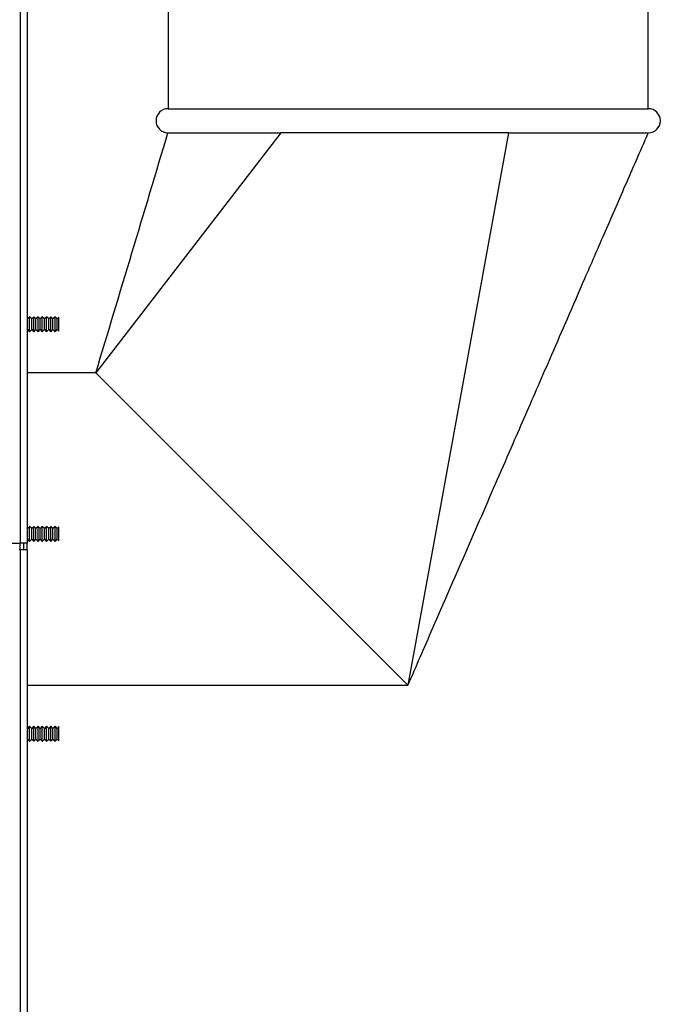
# Model space of a CAD drawing. Extents: x -28 to 96, y -18 to 49.
# Drawn here: x 41 to 47, y -9 to 1 of the extents above; entities that cross this region are included whole.
import ezdxf

# ---------------------------------------------------------------- set-up
doc = ezdxf.new("R2010")
doc.units = 0
doc.header["$MEASUREMENT"] = 0
for name, color, linetype in [('BLT2703', 7, 'CONTINUOUS'), ('DEFAULT', 7, 'CONTINUOUS'), ('JKA2014', 7, 'CONTINUOUS'), ('JKD6980', 7, 'CONTINUOUS'), ('JKD6981', 7, 'CONTINUOUS'), ('JKD6982', 7, 'CONTINUOUS'), ('JKD6986', 7, 'CONTINUOUS')]:
    doc.layers.add(name, color=color, linetype=linetype)

# ---------------------------------------------------------------- blocks, each defined once
blk = doc.blocks.new('SE2')
at = {"layer": 'BLT2703', "color": 7, "linetype": 'CONTINUOUS'}
for p, q in [((40.818, -2.176), (40.816, -2.173)), ((40.84, -2.154), (40.818, -2.176)), ((40.818, -2.288), (40.818, -2.176)), ((40.84, -2.31), (40.84, -2.154)), ((40.863, -2.176), (40.84, -2.154)), ((40.885, -2.154), (40.863, -2.176)), ((40.863, -2.288), (40.863, -2.176)), ((40.885, -2.31), (40.885, -2.154)), ((40.907, -2.176), (40.885, -2.154)), ((40.929, -2.154), (40.907, -2.176)), ((40.907, -2.288), (40.907, -2.176)), ((40.929, -2.31), (40.929, -2.154)), ((40.951, -2.176), (40.929, -2.154)), ((40.973, -2.154), (40.951, -2.176)), ((40.951, -2.288), (40.951, -2.176)), ((40.973, -2.31), (40.973, -2.154)), ((40.995, -2.176), (40.973, -2.154)), ((41.017, -2.154), (40.995, -2.176)), ((40.995, -2.288), (40.995, -2.176)), ((41.017, -2.31), (41.017, -2.154)), ((41.04, -2.176), (41.017, -2.154)), ((41.062, -2.154), (41.04, -2.176)), ((41.04, -2.288), (41.04, -2.176)), ((41.062, -2.31), (41.062, -2.154)), ((41.084, -2.176), (41.062, -2.154)), ((41.106, -2.154), (41.084, -2.176)), ((41.084, -2.288), (41.084, -2.176)), ((41.106, -2.31), (41.106, -2.154)), ((41.128, -2.176), (41.106, -2.154)), ((41.146, -2.158), (41.128, -2.176)), ((41.128, -2.288), (41.128, -2.176)), ((41.146, -2.305), (41.146, -2.158)), ((40.816, -2.29), (40.818, -2.288)), ((40.818, -2.288), (40.84, -2.31)), ((40.84, -2.31), (40.863, -2.288)), ((40.863, -2.288), (40.885, -2.31)), ((40.885, -2.31), (40.907, -2.288)), ((40.907, -2.288), (40.929, -2.31)), ((40.929, -2.31), (40.951, -2.288)), ((40.951, -2.288), (40.973, -2.31)), ((40.973, -2.31), (40.995, -2.288)), ((40.995, -2.288), (41.017, -2.31)), ((41.017, -2.31), (41.04, -2.288)), ((41.04, -2.288), (41.062, -2.31)), ((41.062, -2.31), (41.084, -2.288)), ((41.084, -2.288), (41.106, -2.31)), ((41.106, -2.31), (41.128, -2.288)), ((41.128, -2.288), (41.146, -2.305)), ((40.818, -4.358), (40.816, -4.355)), ((40.84, -4.336), (40.818, -4.358)), ((40.818, -4.47), (40.818, -4.358)), ((40.84, -4.492), (40.84, -4.336)), ((40.863, -4.358), (40.84, -4.336)), ((40.885, -4.336), (40.863, -4.358)), ((40.863, -4.47), (40.863, -4.358)), ((40.885, -4.492), (40.885, -4.336)), ((40.907, -4.358), (40.885, -4.336)), ((40.929, -4.336), (40.907, -4.358)), ((40.907, -4.47), (40.907, -4.358)), ((40.929, -4.492), (40.929, -4.336)), ((40.951, -4.358), (40.929, -4.336)), ((40.973, -4.336), (40.951, -4.358)), ((40.951, -4.47), (40.951, -4.358)), ((40.973, -4.492), (40.973, -4.336)), ((40.995, -4.358), (40.973, -4.336)), ((41.017, -4.336), (40.995, -4.358)), ((40.995, -4.47), (40.995, -4.358)), ((41.017, -4.492), (41.017, -4.336)), ((41.04, -4.358), (41.017, -4.336)), ((41.062, -4.336), (41.04, -4.358)), ((41.04, -4.47), (41.04, -4.358)), ((41.062, -4.492), (41.062, -4.336)), ((41.084, -4.358), (41.062, -4.336)), ((41.106, -4.336), (41.084, -4.358)), ((41.084, -4.47), (41.084, -4.358)), ((41.106, -4.492), (41.106, -4.336)), ((41.128, -4.358), (41.106, -4.336)), ((41.146, -4.34), (41.128, -4.358)), ((41.128, -4.47), (41.128, -4.358)), ((41.146, -4.487), (41.146, -4.34)), ((40.816, -4.472), (40.818, -4.47)), ((40.818, -4.47), (40.84, -4.492)), ((40.84, -4.492), (40.863, -4.47)), ((40.863, -4.47), (40.885, -4.492)), ((40.885, -4.492), (40.907, -4.47)), ((40.907, -4.47), (40.929, -4.492)), ((40.929, -4.492), (40.951, -4.47)), ((40.951, -4.47), (40.973, -4.492)), ((40.973, -4.492), (40.995, -4.47)), ((40.995, -4.47), (41.017, -4.492)), ((41.017, -4.492), (41.04, -4.47)), ((41.04, -4.47), (41.062, -4.492)), ((41.062, -4.492), (41.084, -4.47)), ((41.084, -4.47), (41.106, -4.492)), ((41.106, -4.492), (41.128, -4.47)), ((41.128, -4.47), (41.146, -4.487)), ((40.818, -6.437), (40.816, -6.434)), ((40.84, -6.415), (40.818, -6.437)), ((40.818, -6.549), (40.818, -6.437)), ((40.84, -6.571), (40.84, -6.415)), ((40.863, -6.437), (40.84, -6.415)), ((40.885, -6.415), (40.863, -6.437)), ((40.863, -6.549), (40.863, -6.437)), ((40.885, -6.571), (40.885, -6.415)), ((40.907, -6.437), (40.885, -6.415)), ((40.929, -6.415), (40.907, -6.437)), ((40.907, -6.549), (40.907, -6.437)), ((40.929, -6.571), (40.929, -6.415)), ((40.951, -6.437), (40.929, -6.415)), ((40.973, -6.415), (40.951, -6.437)), ((40.951, -6.549), (40.951, -6.437)), ((40.973, -6.571), (40.973, -6.415)), ((40.995, -6.437), (40.973, -6.415)), ((41.017, -6.415), (40.995, -6.437)), ((40.995, -6.549), (40.995, -6.437)), ((41.017, -6.571), (41.017, -6.415)), ((41.04, -6.437), (41.017, -6.415)), ((41.062, -6.415), (41.04, -6.437)), ((41.04, -6.549), (41.04, -6.437)), ((41.062, -6.571), (41.062, -6.415)), ((41.084, -6.437), (41.062, -6.415)), ((41.106, -6.415), (41.084, -6.437)), ((41.084, -6.549), (41.084, -6.437)), ((41.106, -6.571), (41.106, -6.415)), ((41.128, -6.437), (41.106, -6.415)), ((41.146, -6.419), (41.128, -6.437)), ((41.128, -6.549), (41.128, -6.437)), ((41.146, -6.566), (41.146, -6.419)), ((40.816, -6.551), (40.818, -6.549)), ((40.818, -6.549), (40.84, -6.571)), ((40.84, -6.571), (40.863, -6.549)), ((40.863, -6.549), (40.885, -6.571)), ((40.885, -6.571), (40.907, -6.549)), ((40.907, -6.549), (40.929, -6.571)), ((40.929, -6.571), (40.951, -6.549)), ((40.951, -6.549), (40.973, -6.571)), ((40.973, -6.571), (40.995, -6.549)), ((40.995, -6.549), (41.017, -6.571)), ((41.017, -6.571), (41.04, -6.549)), ((41.04, -6.549), (41.062, -6.571)), ((41.062, -6.571), (41.084, -6.549)), ((41.084, -6.549), (41.106, -6.571)), ((41.106, -6.571), (41.128, -6.549)), ((41.128, -6.549), (41.146, -6.566))]:
    blk.add_line(p, q, dxfattribs=at)
at = {"layer": 'JKA2014', "color": 7, "linetype": 'CONTINUOUS'}
for p, q in [((42.282, 2.011), (42.282, 0.011)), ((47.282, 0.011), (47.282, 2.011)), ((42.282, 0.011), (47.282, 0.011)), ((43.457, -0.239), (41.53, -2.739)), ((42.282, -0.239), (43.457, -0.239)), ((45.826, -0.239), (43.457, -0.239)), ((45.826, -0.239), (44.78, -5.989)), ((45.826, -0.239), (47.282, -0.239)), ((41.53, -2.739), (40.816, -2.739)), ((44.78, -5.989), (41.53, -2.739)), ((40.816, -4.578), (40.816, -4.511)), ((40.816, -5.989), (44.78, -5.989))]:
    blk.add_line(p, q, dxfattribs=at)
for centre, radius, start, end in [((42.282, -0.114), 0.125, 90, 270), ((47.282, -0.114), 0.125, 270, 90), ((-760.478, 239.917), 837.913, 343.166249, 343.344735)]:
    blk.add_arc(centre, radius, start, end, dxfattribs=at)
blk.add_open_spline([(44.78, -5.989), (44.826, -5.883), (44.904, -5.702), (45.05, -5.367), (45.207, -5.006), (45.377, -4.616), (45.546, -4.227), (45.712, -3.847), (45.864, -3.497), (46.005, -3.173), (46.139, -2.865), (46.284, -2.532), (46.446, -2.16), (46.627, -1.742), (46.827, -1.283), (47.052, -0.767), (47.194, -0.441), (47.282, -0.239)], degree=3, knots=[0, 0, 0, 0, 0.053257, 0.107065, 0.173389, 0.241908, 0.309367, 0.375237, 0.439524, 0.491888, 0.543481, 0.600393, 0.664951, 0.73718, 0.817094, 0.904701, 1, 1, 1, 1], dxfattribs=at)
at = {"layer": 'JKD6980', "color": 7, "linetype": 'CONTINUOUS'}
for p, q in [((40.816, 6.599), (40.816, -2.174)), ((40.816, -2.29), (40.816, -2.739)), ((40.816, -5.989), (40.816, -6.435)), ((40.816, -6.551), (40.816, -17.203))]:
    blk.add_line(p, q, dxfattribs=at)
at = {"layer": 'JKD6981', "color": 7, "linetype": 'CONTINUOUS'}
for p, q in [((40.816, 7.16), (40.816, -4.511)), ((40.748, -4.511), (40.748, 6.599)), ((36.272, -4.511), (40.748, -4.511)), ((40.816, -4.511), (40.748, -4.511))]:
    blk.add_line(p, q, dxfattribs=at)
at = {"layer": 'JKD6982', "color": 7, "linetype": 'CONTINUOUS'}
for p, q in [((40.748, -4.578), (40.732, -4.578)), ((40.748, -17.203), (40.748, -4.578)), ((40.816, -4.578), (40.748, -4.578)), ((40.816, -4.578), (40.816, -17.203))]:
    blk.add_line(p, q, dxfattribs=at)
at = {"layer": 'JKD6986', "color": 7, "linetype": 'CONTINUOUS'}
for p, q in [((40.744, -4.578), (40.744, -4.511)), ((40.78, -4.578), (40.78, -4.511))]:
    blk.add_line(p, q, dxfattribs=at)

msp = doc.modelspace()

# ---------------------------------------------------------------- block references
at = {"layer": 'DEFAULT'}
msp.add_blockref('SE2', (0, 0), dxfattribs=at)

doc.saveas('drawing.dxf')
